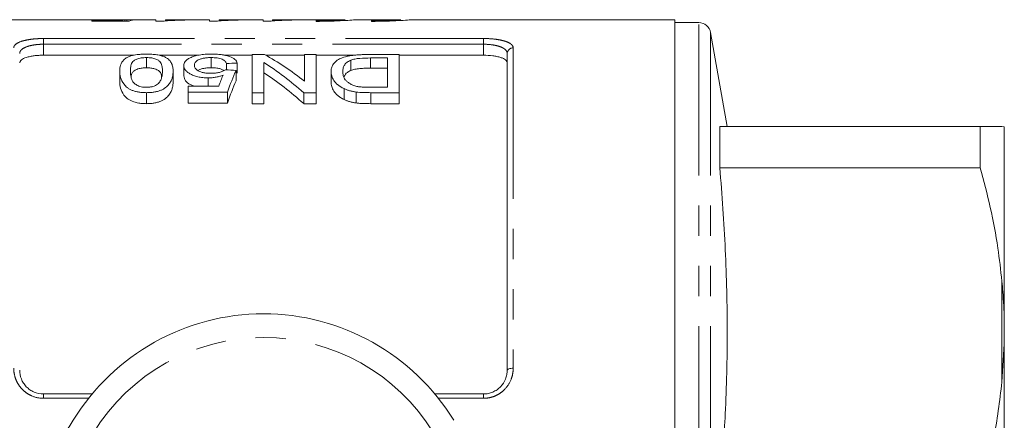
# Model space of a CAD drawing. Units: millimetres. Extents: x 172 to 235, y 89 to 266.
# Drawn here: x 193 to 235, y 116 to 132 of the extents above; entities that cross this region are included whole.
import ezdxf

# ---------------------------------------------------------------- set-up
doc = ezdxf.new("R2010")
doc.units = ezdxf.units.MM
doc.linetypes.add('PHANTOM', pattern=[12.7, 6.35, -1.27, 1.27, -1.27, 1.27, -1.27])

msp = doc.modelspace()

# ---------------------------------------------------------------- linework, layer by layer
at = {"color": 7, "linetype": 'Continuous', "lineweight": 15}
for p, q in [((196.145, 132.44), (186.109, 132.44)), ((196.186, 132.406), (197.424, 132.406)), ((196.186, 132.377), (196.186, 132.406)), ((197.756, 132.377), (196.186, 132.377)), ((197.494, 132.44), (196.662, 132.44)), ((197.424, 132.377), (197.424, 132.406)), ((197.581, 132.377), (197.581, 132.438)), ((197.667, 132.377), (197.667, 132.439)), ((198.887, 132.44), (198.047, 132.44)), ((198.887, 132.373), (198.887, 132.44)), ((199.147, 132.373), (198.887, 132.373)), ((201.14, 132.44), (199.291, 132.44)), ((199.291, 132.44), (199.291, 132.42)), ((200.099, 132.436), (200.099, 132.424)), ((201.14, 132.373), (201.14, 132.44)), ((201.4, 132.373), (201.14, 132.373)), ((203.392, 132.44), (201.543, 132.44)), ((201.543, 132.44), (201.543, 132.42)), ((202.351, 132.436), (202.351, 132.424)), ((203.392, 132.373), (203.392, 132.44)), ((203.652, 132.373), (203.392, 132.373)), ((205.965, 132.44), (203.796, 132.44)), ((203.796, 132.44), (203.796, 132.42)), ((204.604, 132.436), (204.604, 132.424)), ((205.619, 132.404), (205.619, 132.37)), ((205.965, 132.44), (205.965, 132.439)), ((205.965, 132.439), (206.848, 132.439)), ((209.19, 132.44), (207.347, 132.44)), ((207.952, 132.404), (207.952, 132.37)), ((220.709, 132.44), (209.68, 132.44)), ((220.709, 113.19), (220.709, 132.44)), ((221.717, 132.315), (220.709, 132.315)), ((222.908, 127.94), (222.209, 131.902)), ((197.971, 130.945), (194.159, 130.945)), ((198.488, 130.845), (198.488, 130.417)), ((200.692, 130.945), (199.023, 130.945)), ((201.212, 130.845), (201.212, 130.417)), ((202.93, 130.945), (201.748, 130.945)), ((202.93, 129.369), (202.93, 130.976)), ((202.93, 130.976), (203.452, 130.976)), ((205.129, 130.945), (203.507, 130.945)), ((205.129, 129.85), (205.129, 130.976)), ((205.129, 130.976), (205.622, 130.976)), ((205.622, 130.976), (205.622, 129.369)), ((207.222, 130.945), (205.622, 130.945)), ((207.869, 130.976), (209.122, 130.976)), ((208.629, 130.828), (207.907, 130.828)), ((207.907, 130.828), (207.907, 130.4)), ((208.629, 129.594), (208.629, 130.828)), ((209.122, 130.976), (209.122, 129.369)), ((212.659, 130.945), (209.122, 130.945)), ((213.659, 117.69), (213.659, 131.019)), ((200.058, 130.509), (200.058, 130.074)), ((201.853, 130.598), (201.853, 130.326)), ((202.302, 130.617), (202.302, 130.184)), ((203.424, 130.639), (203.424, 129.369)), ((207.081, 130.733), (207.081, 130.303)), ((197.366, 130.278), (197.366, 129.838)), ((199.61, 130.278), (199.61, 129.838)), ((202.257, 130.308), (202.257, 129.868)), ((206.251, 130.259), (206.251, 129.818)), ((207.907, 130.4), (208.629, 130.4)), ((200.238, 129.394), (200.238, 129.643)), ((200.238, 129.643), (201.531, 129.643)), ((201.085, 129.99), (201.085, 129.643)), ((207.919, 129.594), (208.629, 129.594)), ((198.488, 129.369), (198.488, 128.906)), ((201.898, 129.394), (200.238, 129.394)), ((200.238, 129.394), (200.238, 128.933)), ((201.898, 129.394), (201.898, 128.933)), ((203.424, 129.369), (202.93, 129.369)), ((202.93, 129.369), (202.93, 128.906)), ((203.424, 129.369), (203.424, 128.906)), ((205.622, 129.369), (205.101, 129.369)), ((205.101, 129.369), (205.101, 128.906)), ((205.622, 129.369), (205.622, 128.906)), ((206.798, 129.538), (206.798, 129.08)), ((207.307, 129.397), (207.307, 128.936)), ((209.122, 129.369), (207.926, 129.369)), ((207.926, 129.369), (207.926, 128.906)), ((209.122, 129.369), (209.122, 128.906)), ((200.238, 128.933), (201.898, 128.933)), ((202.93, 128.906), (203.424, 128.906)), ((205.101, 128.906), (205.622, 128.906)), ((207.926, 128.906), (209.122, 128.906)), ((222.599, 126.213), (222.599, 127.94)), ((233.549, 127.94), (222.599, 127.94)), ((233.549, 127.94), (233.549, 126.213)), ((234.559, 127.93), (234.459, 127.94)), ((234.559, 119.821), (234.559, 127.93)), ((222.599, 126.213), (233.549, 126.213)), ((234.559, 119.821), (234.559, 118.799)), ((234.559, 118.799), (234.459, 117.193)), ((234.559, 102.581), (234.559, 118.799)), ((194.159, 116.69), (196.206, 116.69)), ((210.613, 116.69), (212.659, 116.69))]:
    msp.add_line(p, q, dxfattribs=at)
at = {"color": 8, "linetype": 'PHANTOM', "lineweight": 0}
for p, q in [((221.717, 113.19), (221.717, 132.315)), ((222.209, 113.19), (222.209, 131.902)), ((194.159, 131.648), (212.659, 131.648)), ((194.159, 131.407), (194.159, 131.648)), ((194.159, 131.407), (194.159, 130.945)), ((212.659, 131.407), (194.159, 131.407)), ((212.659, 131.407), (212.659, 131.648)), ((212.659, 130.945), (212.659, 131.407)), ((213.909, 131.255), (213.909, 117.771)), ((234.459, 117.193), (234.459, 121.437)), ((194.159, 116.507), (194.159, 116.69)), ((196.057, 116.507), (194.159, 116.507)), ((212.659, 116.507), (210.762, 116.507)), ((212.659, 116.507), (212.659, 116.69))]:
    msp.add_line(p, q, dxfattribs=at)
at = {"color": 8, "linetype": 'PHANTOM', "lineweight": 0, "flags": 128}
msp.add_lwpolyline([(213.659, 117.69), (213.664, 117.706), (213.678, 117.721), (213.701, 117.735), (213.733, 117.748), (213.77, 117.758), (213.814, 117.765), (213.861, 117.77), (213.909, 117.771)], dxfattribs=at)
at = {"color": 7, "linetype": 'Continuous', "lineweight": 15}
for centre, radius, start, end in [((221.717, 131.815), 0.5, 10, 90), ((203.409, 110.69), 9.375, 31.449, 148.551), ((191.146, 118.19), 5, 270, 328.551)]:
    msp.add_arc(centre, radius, start, end, dxfattribs=at)
at = {"color": 8, "linetype": 'PHANTOM', "lineweight": 0}
for centre, radius, start, end in [((213.903, 131.012), 0.243, 88.4409, 178.3509), ((203.409, 110.69), 8.375, 31.449, 148.551)]:
    msp.add_arc(centre, radius, start, end, dxfattribs=at)
at = {"color": 7, "linetype": 'Continuous', "lineweight": 15}
for centre, major_axis, ratio, start_param, end_param in [((197.634, 110.69), (0, 21.75), 0.173241, 0.014006, 0.055715), ((199.285, 110.69), (195.75, 0), 0.111111, 1.577248, 1.579065), ((198.047, 110.69), (0, 21.75), 0.175, 0, 0.076391), ((198.83, 110.69), (0, 21.525), 0.642148, 5.810024, 5.942248), ((283.698, 110.69), (215.25, 0), 0.1, 1.958591, 1.960844), ((198.231, 110.69), (0, 21.525), 0.642148, 5.76308, 5.898099), ((203.536, 110.69), (0, 21.525), 0.196442, 0.446626, 0.493874), ((113.681, 110.69), (215.25, 0), 0.1, 1.146695, 1.148981), ((204.028, 110.69), (0, 21.525), 0.2, 0.424101, 0.517705), ((198.231, 110.69), (0, 21.125), 0.642148, 5.752201, 5.890412), ((204.028, 110.69), (0, 21.125), 0.2, 0.432667, 0.528522)]:
    msp.add_ellipse(centre, major_axis=major_axis, ratio=ratio, start_param=start_param, end_param=end_param, dxfattribs=at)
for points, knots in [([(196.986, 132.433), (196.878, 132.434), (196.661, 132.434), (196.374, 132.438), (196.194, 132.441), (196.15, 132.44), (196.145, 132.44)], [0, 0, 0, 0, 0.304979, 0.612565, 0.960145, 1, 1, 1, 1]), ([(196.662, 132.44), (196.672, 132.44), (196.725, 132.44), (196.877, 132.44), (197.012, 132.44), (197.088, 132.44)], [0, 0, 0, 0, 0.1006101, 0.4986588, 1, 1, 1, 1]), ([(197.581, 132.438), (197.538, 132.437), (197.495, 132.437), (197.401, 132.436), (197.353, 132.435), (197.252, 132.434), (197.2, 132.434), (197.121, 132.434), (197.094, 132.434), (197.04, 132.433), (197.013, 132.433), (196.986, 132.433)], [0, 0, 0, 0, 0.25, 0.25, 0.5, 0.5, 0.75, 0.75, 0.875, 0.875, 1, 1, 1, 1]), ([(197.088, 132.44), (197.146, 132.44), (197.203, 132.44), (197.315, 132.44), (197.37, 132.44), (197.47, 132.44), (197.516, 132.44), (197.579, 132.44), (197.599, 132.44), (197.634, 132.44), (197.65, 132.439), (197.667, 132.439)], [0, 0, 0, 0, 0.25, 0.25, 0.5, 0.5, 0.75, 0.75, 0.875, 0.875, 1, 1, 1, 1]), ([(200.099, 132.424), (200.001, 132.422), (199.905, 132.42), (199.721, 132.414), (199.635, 132.411), (199.47, 132.403), (199.394, 132.398), (199.291, 132.39), (199.258, 132.387), (199.198, 132.381), (199.172, 132.377), (199.147, 132.373)], [0, 0, 0, 0, 0.25, 0.25, 0.5, 0.5, 0.75, 0.75, 0.875, 0.875, 1, 1, 1, 1]), ([(199.291, 132.42), (199.32, 132.421), (199.349, 132.422), (199.409, 132.424), (199.441, 132.425), (199.537, 132.428), (199.603, 132.429), (199.74, 132.432), (199.809, 132.433), (199.915, 132.434), (199.951, 132.435), (200.024, 132.435), (200.061, 132.436), (200.099, 132.436)], [0, 0, 0, 0, 0.125, 0.125, 0.25, 0.25, 0.5, 0.5, 0.75, 0.75, 0.875, 0.875, 1, 1, 1, 1]), ([(202.351, 132.424), (202.254, 132.422), (202.157, 132.42), (201.974, 132.414), (201.887, 132.411), (201.723, 132.403), (201.646, 132.398), (201.543, 132.39), (201.51, 132.387), (201.45, 132.381), (201.425, 132.377), (201.4, 132.373)], [0, 0, 0, 0, 0.25, 0.25, 0.5, 0.5, 0.75, 0.75, 0.875, 0.875, 1, 1, 1, 1]), ([(201.543, 132.42), (201.572, 132.421), (201.601, 132.422), (201.662, 132.424), (201.693, 132.425), (201.789, 132.428), (201.856, 132.429), (201.993, 132.432), (202.062, 132.433), (202.168, 132.434), (202.204, 132.435), (202.277, 132.435), (202.314, 132.436), (202.351, 132.436)], [0, 0, 0, 0, 0.125, 0.125, 0.25, 0.25, 0.5, 0.5, 0.75, 0.75, 0.875, 0.875, 1, 1, 1, 1]), ([(204.604, 132.424), (204.506, 132.422), (204.41, 132.42), (204.227, 132.414), (204.14, 132.411), (203.975, 132.403), (203.899, 132.398), (203.796, 132.39), (203.763, 132.387), (203.703, 132.381), (203.678, 132.377), (203.652, 132.373)], [0, 0, 0, 0, 0.25, 0.25, 0.5, 0.5, 0.75, 0.75, 0.875, 0.875, 1, 1, 1, 1]), ([(203.796, 132.42), (203.825, 132.421), (203.854, 132.422), (203.915, 132.424), (203.946, 132.425), (204.042, 132.428), (204.109, 132.429), (204.245, 132.432), (204.314, 132.433), (204.421, 132.434), (204.456, 132.435), (204.529, 132.435), (204.566, 132.436), (204.604, 132.436)], [0, 0, 0, 0, 0.125, 0.125, 0.25, 0.25, 0.5, 0.5, 0.75, 0.75, 0.875, 0.875, 1, 1, 1, 1]), ([(205.619, 132.37), (205.685, 132.37), (205.947, 132.371), (206.395, 132.381), (206.885, 132.405), (207.219, 132.428), (207.378, 132.441), (207.353, 132.439), (207.347, 132.438)], [0, 0, 0, 0, 0.0732, 0.287361, 0.501777, 0.716799, 0.931833, 1, 1, 1, 1]), ([(206.848, 132.439), (206.834, 132.438), (206.813, 132.437), (206.762, 132.434), (206.73, 132.432), (206.619, 132.427), (206.525, 132.423), (206.301, 132.414), (206.176, 132.411), (205.904, 132.405), (205.763, 132.404), (205.619, 132.404)], [0, 0, 0, 0, 0.125, 0.125, 0.25, 0.25, 0.5, 0.5, 0.75, 0.75, 1, 1, 1, 1]), ([(209.19, 132.439), (209.19, 132.439), (209.189, 132.439), (209.027, 132.43), (208.743, 132.418), (208.368, 132.406), (208.089, 132.405), (207.952, 132.404)], [0, 0, 0, 0, 0.14479, 0.359605, 0.574664, 0.789975, 1, 1, 1, 1]), ([(207.952, 132.37), (208.019, 132.37), (208.281, 132.371), (208.729, 132.381), (209.218, 132.405), (209.552, 132.428), (209.711, 132.441), (209.686, 132.439), (209.68, 132.438)], [0, 0, 0, 0, 0.073201, 0.287365, 0.501784, 0.716809, 0.931846, 1, 1, 1, 1]), ([(194.159, 130.945), (194.092, 130.945), (194.025, 130.943), (193.894, 130.935), (193.829, 130.929), (193.707, 130.913), (193.649, 130.904), (193.539, 130.881), (193.488, 130.868), (193.352, 130.824), (193.28, 130.788), (193.208, 130.729), (193.19, 130.708), (193.165, 130.666), (193.159, 130.644), (193.159, 130.622)], [0, 0, 0, 0, 0.125, 0.125, 0.25, 0.25, 0.375, 0.375, 0.5, 0.5, 0.75, 0.75, 0.875, 0.875, 1, 1, 1, 1]), ([(197.366, 130.278), (197.368, 130.365), (197.373, 130.448), (197.425, 130.609), (197.465, 130.685), (197.559, 130.773), (197.58, 130.79), (197.628, 130.823), (197.655, 130.839), (197.713, 130.869), (197.746, 130.884), (197.817, 130.91), (197.856, 130.922), (197.98, 130.953), (198.076, 130.969), (198.227, 130.983), (198.279, 130.987), (198.383, 130.991), (198.435, 130.992), (198.488, 130.992)], [0, 0, 0, 0, 0.25, 0.25, 0.5, 0.5, 0.5625, 0.5625, 0.625, 0.625, 0.6875, 0.6875, 0.75, 0.75, 0.875, 0.875, 0.9375, 0.9375, 1, 1, 1, 1]), ([(198.488, 130.845), (198.45, 130.845), (198.412, 130.844), (198.339, 130.838), (198.303, 130.834), (198.234, 130.823), (198.202, 130.816), (198.141, 130.8), (198.113, 130.79), (198.036, 130.761), (197.991, 130.738), (197.928, 130.687), (197.907, 130.661), (197.855, 130.578), (197.839, 130.52), (197.818, 130.401), (197.816, 130.34), (197.815, 130.278)], [0, 0, 0, 0, 0.0625, 0.0625, 0.125, 0.125, 0.1875, 0.1875, 0.25, 0.25, 0.375, 0.375, 0.5, 0.5, 0.75, 0.75, 1, 1, 1, 1]), ([(198.488, 130.992), (198.562, 130.991), (198.637, 130.99), (198.784, 130.981), (198.855, 130.974), (198.99, 130.953), (199.055, 130.94), (199.142, 130.916), (199.17, 130.908), (199.222, 130.89), (199.246, 130.88), (199.269, 130.87)], [0, 0, 0, 0, 0.25, 0.25, 0.5, 0.5, 0.75, 0.75, 0.875, 0.875, 1, 1, 1, 1]), ([(199.161, 130.278), (199.16, 130.34), (199.158, 130.401), (199.141, 130.49), (199.134, 130.519), (199.115, 130.577), (199.103, 130.606), (199.068, 130.661), (199.047, 130.688), (198.985, 130.738), (198.94, 130.761), (198.863, 130.79), (198.835, 130.799), (198.775, 130.815), (198.743, 130.823), (198.674, 130.834), (198.639, 130.838), (198.564, 130.844), (198.526, 130.845), (198.488, 130.845)], [0, 0, 0, 0, 0.25, 0.25, 0.375, 0.375, 0.5, 0.5, 0.625, 0.625, 0.75, 0.75, 0.8125, 0.8125, 0.875, 0.875, 0.9375, 0.9375, 1, 1, 1, 1]), ([(199.269, 130.87), (199.306, 130.85), (199.342, 130.83), (199.401, 130.788), (199.426, 130.765), (199.493, 130.697), (199.525, 130.648), (199.571, 130.547), (199.587, 130.495), (199.605, 130.389), (199.608, 130.334), (199.61, 130.278)], [0, 0, 0, 0, 0.125, 0.125, 0.25, 0.25, 0.5, 0.5, 0.75, 0.75, 1, 1, 1, 1]), ([(200.058, 130.509), (200.06, 130.54), (200.063, 130.57), (200.084, 130.629), (200.099, 130.658), (200.143, 130.714), (200.172, 130.74), (200.223, 130.778), (200.241, 130.791), (200.281, 130.814), (200.304, 130.826), (200.326, 130.837)], [0, 0, 0, 0, 0.25, 0.25, 0.5, 0.5, 0.75, 0.75, 0.875, 0.875, 1, 1, 1, 1]), ([(200.326, 130.837), (200.352, 130.849), (200.379, 130.861), (200.435, 130.884), (200.466, 130.895), (200.562, 130.924), (200.635, 130.941), (200.789, 130.967), (200.87, 130.977), (200.998, 130.986), (201.041, 130.989), (201.127, 130.991), (201.171, 130.992), (201.214, 130.992)], [0, 0, 0, 0, 0.125, 0.125, 0.25, 0.25, 0.5, 0.5, 0.75, 0.75, 0.875, 0.875, 1, 1, 1, 1]), ([(201.212, 130.845), (201.159, 130.845), (201.106, 130.844), (201.003, 130.836), (200.953, 130.83), (200.857, 130.814), (200.813, 130.803), (200.733, 130.778), (200.699, 130.763), (200.638, 130.732), (200.613, 130.714), (200.571, 130.679), (200.554, 130.66), (200.53, 130.622), (200.521, 130.602), (200.509, 130.562), (200.508, 130.541), (200.507, 130.521)], [0, 0, 0, 0, 0.125, 0.125, 0.25, 0.25, 0.375, 0.375, 0.5, 0.5, 0.625, 0.625, 0.75, 0.75, 0.875, 0.875, 1, 1, 1, 1]), ([(201.853, 130.598), (201.846, 130.614), (201.839, 130.631), (201.82, 130.662), (201.808, 130.677), (201.78, 130.707), (201.762, 130.722), (201.722, 130.749), (201.697, 130.762), (201.642, 130.786), (201.611, 130.797), (201.542, 130.815), (201.504, 130.823), (201.425, 130.835), (201.383, 130.839), (201.298, 130.844), (201.255, 130.845), (201.212, 130.845)], [0, 0, 0, 0, 0.125, 0.125, 0.25, 0.25, 0.375, 0.375, 0.5, 0.5, 0.625, 0.625, 0.75, 0.75, 0.875, 0.875, 1, 1, 1, 1]), ([(201.214, 130.992), (201.285, 130.991), (201.355, 130.99), (201.493, 130.983), (201.561, 130.977), (201.693, 130.961), (201.756, 130.95), (201.873, 130.924), (201.929, 130.909), (202.077, 130.857), (202.155, 130.815), (202.234, 130.745), (202.254, 130.72), (202.286, 130.669), (202.295, 130.643), (202.302, 130.617)], [0, 0, 0, 0, 0.125, 0.125, 0.25, 0.25, 0.375, 0.375, 0.5, 0.5, 0.75, 0.75, 0.875, 0.875, 1, 1, 1, 1]), ([(206.251, 130.259), (206.252, 130.308), (206.255, 130.357), (206.28, 130.452), (206.298, 130.498), (206.355, 130.587), (206.392, 130.631), (206.483, 130.713), (206.54, 130.752), (206.68, 130.822), (206.76, 130.854), (206.901, 130.893), (206.951, 130.904), (207.055, 130.924), (207.11, 130.932), (207.222, 130.946), (207.28, 130.952), (207.396, 130.962), (207.454, 130.965), (207.572, 130.971), (207.631, 130.973), (207.749, 130.976), (207.809, 130.976), (207.869, 130.976)], [0, 0, 0, 0, 0.125, 0.125, 0.25, 0.25, 0.375, 0.375, 0.5, 0.5, 0.625, 0.625, 0.6875, 0.6875, 0.75, 0.75, 0.8125, 0.8125, 0.875, 0.875, 0.9375, 0.9375, 1, 1, 1, 1]), ([(207.907, 130.828), (207.758, 130.827), (207.607, 130.825), (207.389, 130.806), (207.321, 130.796), (207.223, 130.777), (207.192, 130.769), (207.133, 130.752), (207.107, 130.743), (207.081, 130.733)], [0, 0, 0, 0, 0.5, 0.5, 0.75, 0.75, 0.875, 0.875, 1, 1, 1, 1]), ([(213.659, 130.622), (213.659, 130.666), (213.635, 130.709), (213.563, 130.768), (213.534, 130.787), (213.463, 130.822), (213.422, 130.838), (213.331, 130.867), (213.281, 130.881), (213.172, 130.903), (213.113, 130.913), (212.929, 130.937), (212.795, 130.945), (212.659, 130.945)], [0, 0, 0, 0, 0.25, 0.25, 0.375, 0.375, 0.5, 0.5, 0.625, 0.625, 0.75, 0.75, 1, 1, 1, 1]), ([(197.847, 130.053), (197.85, 130.083), (197.856, 130.153), (197.911, 130.247), (198.032, 130.337), (198.201, 130.392), (198.365, 130.415), (198.454, 130.417), (198.488, 130.417)], [0, 0, 0, 0, 0.16666, 0.401065, 0.594982, 0.789342, 0.92164, 1, 1, 1, 1]), ([(198.488, 130.417), (198.551, 130.415), (198.677, 130.411), (198.858, 130.368), (199.022, 130.295), (199.116, 130.175), (199.123, 130.076), (199.126, 130.02)], [0, 0, 0, 0, 0.138265, 0.277593, 0.465041, 0.700426, 1, 1, 1, 1]), ([(201.085, 129.99), (201.048, 129.991), (201.01, 129.991), (200.935, 129.995), (200.899, 129.997), (200.789, 130.009), (200.717, 130.021), (200.586, 130.052), (200.525, 130.072), (200.412, 130.115), (200.362, 130.139), (200.272, 130.19), (200.231, 130.217), (200.165, 130.273), (200.138, 130.302), (200.097, 130.361), (200.081, 130.391), (200.062, 130.45), (200.06, 130.48), (200.058, 130.509)], [0, 0, 0, 0, 0.0625, 0.0625, 0.125, 0.125, 0.25, 0.25, 0.375, 0.375, 0.5, 0.5, 0.625, 0.625, 0.75, 0.75, 0.875, 0.875, 1, 1, 1, 1]), ([(200.507, 130.521), (200.508, 130.501), (200.509, 130.48), (200.52, 130.44), (200.529, 130.42), (200.553, 130.381), (200.57, 130.361), (200.612, 130.322), (200.638, 130.304), (200.699, 130.269), (200.735, 130.254), (200.815, 130.227), (200.86, 130.216), (200.955, 130.199), (201.004, 130.193), (201.106, 130.186), (201.158, 130.185), (201.209, 130.184)], [0, 0, 0, 0, 0.125, 0.125, 0.25, 0.25, 0.375, 0.375, 0.5, 0.5, 0.625, 0.625, 0.75, 0.75, 0.875, 0.875, 1, 1, 1, 1]), ([(200.652, 130.301), (200.668, 130.313), (200.715, 130.347), (200.847, 130.386), (201.026, 130.414), (201.152, 130.416), (201.212, 130.417)], [0, 0, 0, 0, 0.155084, 0.445532, 0.736651, 1, 1, 1, 1]), ([(201.212, 130.417), (201.293, 130.415), (201.434, 130.411), (201.605, 130.373), (201.707, 130.334), (201.737, 130.304), (201.747, 130.295)], [0, 0, 0, 0, 0.360343, 0.618968, 0.877122, 1, 1, 1, 1]), ([(207.081, 130.733), (207.046, 130.718), (207.013, 130.702), (206.956, 130.669), (206.931, 130.651), (206.865, 130.596), (206.832, 130.556), (206.783, 130.474), (206.768, 130.432), (206.748, 130.345), (206.746, 130.3), (206.744, 130.255)], [0, 0, 0, 0, 0.125, 0.125, 0.25, 0.25, 0.5, 0.5, 0.75, 0.75, 1, 1, 1, 1]), ([(198.488, 129.369), (198.434, 129.37), (198.381, 129.371), (198.276, 129.378), (198.224, 129.384), (198.123, 129.401), (198.073, 129.411), (197.978, 129.436), (197.933, 129.45), (197.849, 129.482), (197.809, 129.501), (197.739, 129.54), (197.708, 129.561), (197.624, 129.627), (197.582, 129.674), (197.472, 129.815), (197.423, 129.911), (197.373, 130.098), (197.367, 130.19), (197.366, 130.278)], [0, 0, 0, 0, 0.0625, 0.0625, 0.125, 0.125, 0.1875, 0.1875, 0.25, 0.25, 0.3125, 0.3125, 0.375, 0.375, 0.5, 0.5, 0.75, 0.75, 1, 1, 1, 1]), ([(197.815, 130.278), (197.816, 130.214), (197.819, 130.148), (197.841, 130.014), (197.858, 129.946), (197.909, 129.844), (197.93, 129.81), (197.993, 129.744), (198.036, 129.714), (198.138, 129.658), (198.198, 129.635), (198.303, 129.61), (198.34, 129.604), (198.415, 129.596), (198.454, 129.595), (198.493, 129.594)], [0, 0, 0, 0, 0.25, 0.25, 0.5, 0.5, 0.625, 0.625, 0.75, 0.75, 0.875, 0.875, 0.9375, 0.9375, 1, 1, 1, 1]), ([(199.61, 130.278), (199.609, 130.234), (199.607, 130.189), (199.597, 130.098), (199.588, 130.052), (199.563, 129.959), (199.547, 129.912), (199.502, 129.817), (199.473, 129.768), (199.399, 129.675), (199.354, 129.629), (199.268, 129.564), (199.237, 129.543), (199.167, 129.503), (199.129, 129.485), (199.046, 129.451), (199.001, 129.436), (198.907, 129.41), (198.858, 129.4), (198.755, 129.384), (198.702, 129.378), (198.596, 129.37), (198.542, 129.369), (198.488, 129.369)], [0, 0, 0, 0, 0.125, 0.125, 0.25, 0.25, 0.375, 0.375, 0.5, 0.5, 0.625, 0.625, 0.6875, 0.6875, 0.75, 0.75, 0.8125, 0.8125, 0.875, 0.875, 0.9375, 0.9375, 1, 1, 1, 1]), ([(198.958, 129.723), (198.983, 129.745), (199.008, 129.767), (199.044, 129.814), (199.059, 129.837), (199.098, 129.908), (199.115, 129.956), (199.14, 130.05), (199.149, 130.096), (199.158, 130.188), (199.16, 130.233), (199.161, 130.278)], [0, 0, 0, 0, 0.125, 0.125, 0.25, 0.25, 0.5, 0.5, 0.75, 0.75, 1, 1, 1, 1]), ([(200.058, 130.074), (200.072, 130.004), (200.097, 129.88), (200.279, 129.724), (200.449, 129.665), (200.512, 129.643)], [0, 0, 0, 0, 0.444965, 0.79302, 1, 1, 1, 1]), ([(201.709, 130.104), (201.665, 130.088), (201.62, 130.072), (201.525, 130.044), (201.475, 130.032), (201.369, 130.012), (201.314, 130.004), (201.229, 129.996), (201.2, 129.993), (201.143, 129.991), (201.114, 129.99), (201.085, 129.99)], [0, 0, 0, 0, 0.25, 0.25, 0.5, 0.5, 0.75, 0.75, 0.875, 0.875, 1, 1, 1, 1]), ([(201.209, 130.184), (201.27, 130.185), (201.331, 130.187), (201.448, 130.198), (201.506, 130.208), (201.609, 130.234), (201.656, 130.251), (201.719, 130.278), (201.739, 130.287), (201.776, 130.307), (201.792, 130.318), (201.808, 130.328)], [0, 0, 0, 0, 0.25, 0.25, 0.5, 0.5, 0.75, 0.75, 0.875, 0.875, 1, 1, 1, 1]), ([(206.798, 129.538), (206.772, 129.55), (206.747, 129.563), (206.698, 129.589), (206.676, 129.602), (206.611, 129.643), (206.57, 129.671), (206.464, 129.76), (206.408, 129.823), (206.324, 129.948), (206.297, 130.011), (206.268, 130.104), (206.261, 130.136), (206.252, 130.198), (206.251, 130.228), (206.251, 130.259)], [0, 0, 0, 0, 0.0625, 0.0625, 0.125, 0.125, 0.25, 0.25, 0.5, 0.5, 0.75, 0.75, 0.875, 0.875, 1, 1, 1, 1]), ([(206.744, 130.255), (206.745, 130.227), (206.746, 130.199), (206.752, 130.143), (206.758, 130.115), (206.774, 130.058), (206.784, 130.029), (206.812, 129.971), (206.829, 129.942), (206.873, 129.886), (206.9, 129.858), (206.963, 129.805), (206.999, 129.778), (207.078, 129.729), (207.123, 129.706), (207.198, 129.675), (207.225, 129.665), (207.281, 129.648), (207.311, 129.64), (207.341, 129.633)], [0, 0, 0, 0, 0.125, 0.125, 0.25, 0.25, 0.375, 0.375, 0.5, 0.5, 0.625, 0.625, 0.75, 0.75, 0.875, 0.875, 0.9375, 0.9375, 1, 1, 1, 1]), ([(206.801, 130.052), (206.834, 130.112), (206.886, 130.206), (207.029, 130.277), (207.081, 130.303)], [0, 0, 0, 0, 0.642087, 1, 1, 1, 1]), ([(207.081, 130.303), (207.107, 130.313), (207.133, 130.323), (207.191, 130.34), (207.222, 130.347), (207.32, 130.367), (207.39, 130.377), (207.534, 130.391), (207.609, 130.394), (207.758, 130.399), (207.833, 130.4), (207.907, 130.4)], [0, 0, 0, 0, 0.125, 0.125, 0.25, 0.25, 0.5, 0.5, 0.75, 0.75, 1, 1, 1, 1]), ([(197.366, 129.838), (197.367, 129.747), (197.373, 129.653), (197.423, 129.461), (197.472, 129.365), (197.58, 129.222), (197.622, 129.174), (197.732, 129.083), (197.802, 129.042), (197.971, 128.974), (198.067, 128.949), (198.221, 128.922), (198.273, 128.916), (198.379, 128.908), (198.434, 128.907), (198.488, 128.906)], [0, 0, 0, 0, 0.25, 0.25, 0.5, 0.5, 0.625, 0.625, 0.75, 0.75, 0.875, 0.875, 0.9375, 0.9375, 1, 1, 1, 1]), ([(198.488, 128.906), (198.542, 128.907), (198.596, 128.908), (198.702, 128.916), (198.754, 128.922), (198.858, 128.939), (198.908, 128.949), (199.001, 128.976), (199.046, 128.991), (199.129, 129.025), (199.167, 129.044), (199.237, 129.085), (199.268, 129.107), (199.355, 129.174), (199.4, 129.22), (199.474, 129.317), (199.502, 129.366), (199.547, 129.463), (199.563, 129.511), (199.588, 129.606), (199.597, 129.653), (199.607, 129.746), (199.609, 129.792), (199.61, 129.838)], [0, 0, 0, 0, 0.0625, 0.0625, 0.125, 0.125, 0.1875, 0.1875, 0.25, 0.25, 0.3125, 0.3125, 0.375, 0.375, 0.5, 0.5, 0.625, 0.625, 0.75, 0.75, 0.875, 0.875, 1, 1, 1, 1]), ([(198.493, 129.594), (198.516, 129.595), (198.54, 129.595), (198.586, 129.597), (198.609, 129.6), (198.677, 129.609), (198.721, 129.618), (198.801, 129.641), (198.838, 129.655), (198.903, 129.687), (198.931, 129.705), (198.958, 129.723)], [0, 0, 0, 0, 0.125, 0.125, 0.25, 0.25, 0.5, 0.5, 0.75, 0.75, 1, 1, 1, 1]), ([(206.251, 129.818), (206.252, 129.756), (206.258, 129.693), (206.296, 129.564), (206.324, 129.5), (206.407, 129.372), (206.461, 129.31), (206.568, 129.218), (206.609, 129.188), (206.675, 129.146), (206.698, 129.132), (206.746, 129.105), (206.772, 129.092), (206.798, 129.08)], [0, 0, 0, 0, 0.25, 0.25, 0.5, 0.5, 0.75, 0.75, 0.875, 0.875, 0.9375, 0.9375, 1, 1, 1, 1]), ([(207.341, 129.633), (207.363, 129.629), (207.386, 129.625), (207.433, 129.618), (207.457, 129.615), (207.528, 129.607), (207.577, 129.604), (207.723, 129.595), (207.821, 129.595), (207.919, 129.594)], [0, 0, 0, 0, 0.125, 0.125, 0.25, 0.25, 0.5, 0.5, 1, 1, 1, 1]), ([(207.307, 129.397), (207.26, 129.405), (207.213, 129.412), (207.121, 129.429), (207.076, 129.44), (206.991, 129.463), (206.949, 129.476), (206.871, 129.506), (206.835, 129.522), (206.798, 129.538)], [0, 0, 0, 0, 0.25, 0.25, 0.5, 0.5, 0.75, 0.75, 1, 1, 1, 1]), ([(206.798, 129.08), (206.835, 129.063), (206.871, 129.047), (206.949, 129.017), (206.99, 129.003), (207.076, 128.979), (207.121, 128.968), (207.213, 128.95), (207.26, 128.943), (207.307, 128.936)], [0, 0, 0, 0, 0.25, 0.25, 0.5, 0.5, 0.75, 0.75, 1, 1, 1, 1]), ([(207.307, 128.936), (207.357, 128.929), (207.408, 128.924), (207.511, 128.916), (207.563, 128.914), (207.718, 128.908), (207.822, 128.907), (207.926, 128.906)], [0, 0, 0, 0, 0.25, 0.25, 0.5, 0.5, 1, 1, 1, 1]), ([(234.459, 127.94), (234.362, 127.94), (234.167, 127.94), (233.755, 127.94), (233.549, 127.94)], [0, 0, 0, 0, 0.498377, 1, 1, 1, 1]), ([(222.65, 113.19), (222.716, 114.078), (222.866, 116.111), (222.932, 119.302), (222.858, 122.758), (222.686, 125.061), (222.599, 126.213)], [0, 0, 0, 0, 0.2047169, 0.4687952, 0.7343886, 1, 1, 1, 1]), ([(233.549, 126.213), (233.696, 125.654), (233.99, 124.534), (234.291, 122.939), (234.407, 121.902), (234.459, 121.437)], [0, 0, 0, 0, 0.35503, 0.711015, 1, 1, 1, 1]), ([(234.459, 121.437), (234.473, 121.286), (234.522, 120.749), (234.544, 120.209), (234.559, 119.821)], [0, 0, 0, 0, 0.2825565, 1, 1, 1, 1]), ([(193.159, 117.69), (193.159, 117.564), (193.183, 117.44), (193.253, 117.262), (193.283, 117.205), (193.352, 117.097), (193.393, 117.045), (193.483, 116.95), (193.533, 116.907), (193.642, 116.832), (193.702, 116.798), (193.886, 116.719), (194.022, 116.69), (194.159, 116.69)], [0, 0, 0, 0, 0.25, 0.25, 0.375, 0.375, 0.5, 0.5, 0.625, 0.625, 0.75, 0.75, 1, 1, 1, 1]), ([(212.659, 116.69), (212.728, 116.69), (212.795, 116.697), (212.927, 116.724), (212.993, 116.745), (213.116, 116.798), (213.174, 116.83), (213.284, 116.906), (213.335, 116.95), (213.471, 117.091), (213.542, 117.202), (213.612, 117.379), (213.63, 117.441), (213.653, 117.565), (213.659, 117.627), (213.659, 117.69)], [0, 0, 0, 0, 0.125, 0.125, 0.25, 0.25, 0.375, 0.375, 0.5, 0.5, 0.75, 0.75, 0.875, 0.875, 1, 1, 1, 1]), ([(234.459, 117.193), (234.362, 116.392), (234.167, 114.784), (233.755, 113.208), (233.549, 112.417)], [0, 0, 0, 0, 0.498377, 1, 1, 1, 1])]:
    msp.add_open_spline(points, degree=3, knots=knots, dxfattribs=at)
at = {"color": 8, "linetype": 'PHANTOM', "lineweight": 0}
for points, knots in [([(192.909, 131.255), (192.909, 131.283), (192.917, 131.309), (192.947, 131.362), (192.97, 131.387), (193.059, 131.459), (193.148, 131.502), (193.319, 131.555), (193.382, 131.571), (193.519, 131.598), (193.592, 131.61), (193.745, 131.629), (193.827, 131.636), (193.991, 131.645), (194.074, 131.648), (194.159, 131.648)], [0, 0, 0, 0, 0.125, 0.125, 0.25, 0.25, 0.5, 0.5, 0.625, 0.625, 0.75, 0.75, 0.875, 0.875, 1, 1, 1, 1]), ([(194.159, 131.407), (194.091, 131.407), (194.024, 131.404), (193.891, 131.395), (193.826, 131.388), (193.702, 131.369), (193.644, 131.357), (193.535, 131.33), (193.484, 131.314), (193.348, 131.262), (193.277, 131.219), (193.207, 131.148), (193.189, 131.123), (193.165, 131.072), (193.159, 131.046), (193.159, 131.019)], [0, 0, 0, 0, 0.125, 0.125, 0.25, 0.25, 0.375, 0.375, 0.5, 0.5, 0.75, 0.75, 0.875, 0.875, 1, 1, 1, 1]), ([(212.659, 131.648), (212.83, 131.648), (212.998, 131.638), (213.228, 131.61), (213.302, 131.598), (213.438, 131.57), (213.501, 131.555), (213.615, 131.519), (213.666, 131.499), (213.753, 131.457), (213.79, 131.435), (213.85, 131.387), (213.872, 131.361), (213.902, 131.309), (213.909, 131.283), (213.909, 131.255)], [0, 0, 0, 0, 0.25, 0.25, 0.375, 0.375, 0.5, 0.5, 0.625, 0.625, 0.75, 0.75, 0.875, 0.875, 1, 1, 1, 1]), ([(213.659, 131.019), (213.659, 131.073), (213.636, 131.124), (213.565, 131.195), (213.536, 131.217), (213.467, 131.259), (213.426, 131.279), (213.335, 131.314), (213.285, 131.33), (213.176, 131.357), (213.117, 131.369), (212.932, 131.397), (212.797, 131.407), (212.659, 131.407)], [0, 0, 0, 0, 0.25, 0.25, 0.375, 0.375, 0.5, 0.5, 0.625, 0.625, 0.75, 0.75, 1, 1, 1, 1]), ([(194.159, 116.507), (193.989, 116.507), (193.821, 116.543), (193.591, 116.642), (193.517, 116.684), (193.381, 116.779), (193.318, 116.832), (193.204, 116.952), (193.153, 117.017), (193.065, 117.154), (193.029, 117.226), (192.969, 117.377), (192.947, 117.455), (192.917, 117.612), (192.909, 117.691), (192.909, 117.771)], [0, 0, 0, 0, 0.25, 0.25, 0.375, 0.375, 0.5, 0.5, 0.625, 0.625, 0.75, 0.75, 0.875, 0.875, 1, 1, 1, 1]), ([(213.909, 117.771), (213.909, 117.691), (213.902, 117.611), (213.872, 117.454), (213.849, 117.375), (213.76, 117.151), (213.67, 117.01), (213.5, 116.832), (213.437, 116.777), (213.3, 116.682), (213.227, 116.642), (213.074, 116.575), (212.992, 116.55), (212.828, 116.516), (212.744, 116.507), (212.659, 116.507)], [0, 0, 0, 0, 0.125, 0.125, 0.25, 0.25, 0.5, 0.5, 0.625, 0.625, 0.75, 0.75, 0.875, 0.875, 1, 1, 1, 1])]:
    msp.add_open_spline(points, degree=3, knots=knots, dxfattribs=at)
at = {"color": 7, "linetype": 'Continuous', "lineweight": 15}
msp.add_open_spline([(207.926, 129.369), (207.718, 129.369), (207.509, 129.372), (207.307, 129.397)], degree=3, dxfattribs=at)

doc.saveas('drawing.dxf')
